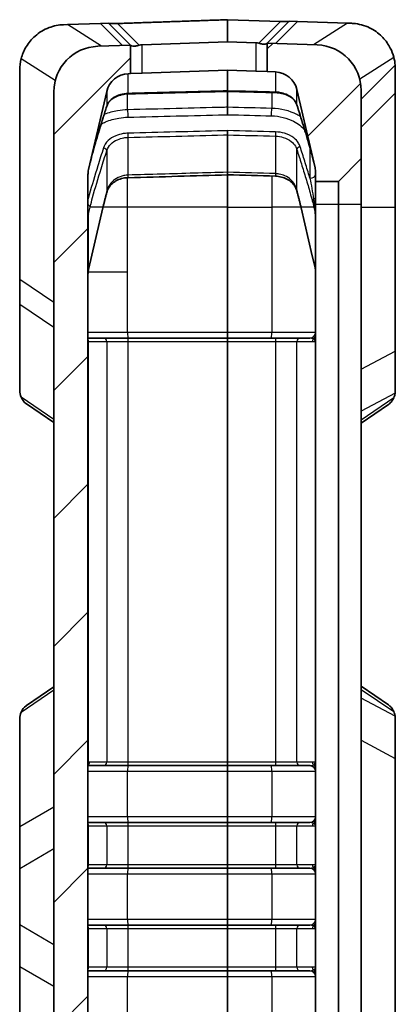
# Model space of a CAD drawing. Units: millimetres. Extents: x 0 to 978, y 0 to 702.
# Drawn here: x 82 to 115, y 411 to 498 of the extents above; entities that cross this region are included whole.
import ezdxf

# ---------------------------------------------------------------- set-up
doc = ezdxf.new("R2010")
doc.units = ezdxf.units.MM
doc.header["$LTSCALE"] = 2.5
for name, color, linetype, lineweight in [('Hatch (ISO)', 1, 'Continuous', 18), ('Visible (ISO)', 7, 'Continuous', 35), ('Visible Narrow (ISO)', 7, 'Continuous', 25)]:
    doc.layers.add(name, color=color, linetype=linetype, lineweight=lineweight)

msp = doc.modelspace()

# ---------------------------------------------------------------- hatches: boundary and pattern name
at = {"layer": 'Hatch (ISO)'}
h = msp.add_hatch(dxfattribs=at)
h.set_pattern_fill('ANSI31', color=256, scale=63.5, style=0)
h.set_pattern_definition([(45, (-52.5, -20), (-5.61266, 5.61266), [])])
edge = h.paths.add_edge_path()
edge.add_ellipse((105.834, 484.418), major_axis=(1.948, 0.454), ratio=1, start_angle=346.87129, end_angle=360)
edge.add_line((107.782, 484.873), (106.183, 491.727))
edge.add_ellipse((104.235, 491.273), major_axis=(0.07, 1.999), ratio=1, start_angle=285.12871, end_angle=360)
edge.add_line((104.305, 493.272), (103.584, 493.297))
edge.add_line((103.584, 493.297), (103.584, 495.797))
edge.add_line((103.584, 495.797), (107.974, 495.644))
edge.add_ellipse((107.834, 491.646), major_axis=(4, 0), ratio=1, start_angle=0, end_angle=88, ccw=False)
edge.add_line((111.834, 491.646), (111.834, 485.669))
edge.add_line((111.834, 485.669), (109.834, 483.669))
edge.add_line((109.834, 483.669), (107.834, 483.669))
edge.add_line((107.834, 483.669), (107.834, 484.418))
edge = h.paths.add_edge_path()
edge.add_line((87.886, 484.715), (89.485, 491.57))
edge.add_ellipse((91.433, 491.116), major_axis=(-1.948, 0.454), ratio=1, start_angle=285.12871, end_angle=360, ccw=False)
edge.add_line((91.363, 493.115), (91.584, 493.122))
edge.add_line((91.584, 493.122), (91.584, 495.622))
edge.add_line((91.584, 495.622), (88.694, 495.521))
edge.add_ellipse((88.834, 491.524), major_axis=(-0.14, 3.998), ratio=1, start_angle=0, end_angle=88)
edge.add_line((84.834, 491.524), (84.834, 350.314))
edge.add_ellipse((88.834, 350.314), major_axis=(-4, 0), ratio=1, start_angle=0, end_angle=88)
edge.add_line((88.694, 346.317), (100.084, 345.919))
edge.add_line((100.084, 345.919), (107.974, 346.195))
edge.add_ellipse((107.834, 350.192), major_axis=(0.14, -3.998), ratio=1, start_angle=0, end_angle=88)
edge.add_line((111.834, 350.192), (111.834, 356.169))
edge.add_line((111.834, 356.169), (109.834, 358.169))
edge.add_line((109.834, 358.169), (107.834, 358.169))
edge.add_line((107.834, 358.169), (107.834, 357.42))
edge.add_ellipse((105.834, 357.42), major_axis=(2, 0), ratio=1, start_angle=346.87129, end_angle=360, ccw=False)
edge.add_line((107.782, 356.966), (106.183, 350.111))
edge.add_ellipse((104.235, 350.565), major_axis=(1.948, -0.454), ratio=1, start_angle=285.12871, end_angle=360, ccw=False)
edge.add_line((104.305, 348.567), (100.084, 348.419))
edge.add_line((100.084, 348.419), (91.363, 348.724))
edge.add_ellipse((91.433, 350.722), major_axis=(-0.07, -1.999), ratio=1, start_angle=285.12871, end_angle=360, ccw=False)
edge.add_line((89.485, 350.268), (87.886, 357.123))
edge.add_ellipse((89.834, 357.577), major_axis=(-1.948, -0.454), ratio=1, start_angle=346.87129, end_angle=360, ccw=False)
edge.add_line((87.834, 357.577), (87.834, 484.261))
edge.add_ellipse((89.834, 484.261), major_axis=(-2, 0), ratio=1, start_angle=346.87129, end_angle=360, ccw=False)

# ---------------------------------------------------------------- linework, layer by layer
at = {"layer": 'Visible (ISO)'}
for p, q in [((100.084, 495.919), (100.084, 497.856)), ((104.748, 497.693), (100.084, 497.856)), ((105.516, 497.729), (103.584, 495.797)), ((105.516, 497.729), (106.234, 497.704)), ((106.234, 497.704), (110.64, 497.55)), ((85.694, 497.417), (86.028, 497.428)), ((88.934, 497.53), (86.028, 497.428)), ((88.934, 497.53), (89.651, 497.555)), ((91.584, 495.622), (89.651, 497.555)), ((110.64, 497.55), (110.974, 497.539)), ((100.084, 495.919), (92.584, 495.657)), ((102.584, 495.832), (100.084, 495.919)), ((91.584, 495.622), (88.694, 495.521)), ((91.584, 493.122), (91.584, 495.622)), ((91.613, 495.594), (91.584, 495.622)), ((103.584, 495.797), (103.555, 495.768)), ((107.974, 495.644), (103.584, 495.797)), ((103.584, 495.797), (103.584, 493.297)), ((81.834, 475.055), (81.834, 493.419)), ((100.084, 493.419), (92.584, 493.157)), ((100.084, 491.613), (100.084, 493.419)), ((102.584, 493.332), (100.084, 493.419)), ((102.584, 493.332), (103.584, 493.297)), ((103.584, 493.297), (104.305, 493.272)), ((114.834, 491.419), (114.834, 493.541)), ((91.363, 493.115), (91.584, 493.122)), ((91.584, 493.122), (92.584, 493.157)), ((84.834, 491.524), (84.834, 350.314)), ((87.886, 484.715), (89.485, 491.57)), ((100.084, 491.568), (100.084, 491.613)), ((100.084, 490.174), (100.084, 491.568)), ((106.183, 491.727), (107.782, 484.873)), ((111.834, 485.669), (111.834, 491.646)), ((114.834, 491.419), (111.834, 488.419)), ((114.834, 481.419), (114.834, 491.419)), ((100.084, 489.521), (100.084, 490.174)), ((100.084, 488.121), (100.084, 487.75)), ((100.084, 484.47), (100.084, 487.75)), ((109.834, 483.669), (111.834, 485.669)), ((111.834, 481.669), (111.834, 485.669)), ((87.834, 357.577), (87.834, 484.261)), ((100.084, 484.247), (100.084, 484.47)), ((100.084, 481.419), (100.084, 484.247)), ((107.834, 484.418), (107.834, 483.669)), ((107.834, 483.669), (109.834, 483.669)), ((107.834, 481.669), (107.834, 483.669)), ((109.834, 483.669), (109.834, 481.669)), ((87.886, 475.947), (89.147, 481.351)), ((100.084, 470.419), (100.084, 481.419)), ((106.558, 481.351), (107.542, 477.133)), ((107.834, 360.169), (107.834, 481.669)), ((109.834, 481.669), (109.834, 360.169)), ((111.834, 360.169), (111.834, 481.669)), ((114.834, 468.784), (114.834, 481.419)), ((107.542, 477.133), (107.782, 476.104)), ((81.834, 472.89), (81.834, 475.055)), ((81.834, 465.283), (81.834, 472.89)), ((89.193, 469.919), (87.834, 469.919)), ((91.352, 469.919), (89.193, 469.919)), ((100.084, 469.919), (91.352, 469.919)), ((100.084, 469.919), (100.084, 470.419)), ((104.315, 469.919), (100.084, 469.919)), ((100.084, 469.619), (100.084, 469.919)), ((106.475, 469.919), (104.315, 469.919)), ((107.334, 469.919), (106.475, 469.919)), ((100.084, 432.719), (100.084, 469.619)), ((114.834, 465.252), (114.834, 468.784)), ((82.439, 464.149), (84.834, 462.518)), ((111.834, 462.467), (114.229, 464.098)), ((84.834, 439.32), (82.439, 437.689)), ((114.229, 437.74), (111.834, 439.371)), ((81.834, 436.555), (81.834, 427.062)), ((114.834, 436.586), (114.834, 433.054)), ((114.834, 433.054), (114.834, 408.784)), ((87.834, 432.419), (89.193, 432.419)), ((89.193, 432.419), (91.352, 432.419)), ((91.352, 432.419), (100.084, 432.419)), ((100.084, 432.719), (100.084, 432.419)), ((100.084, 432.419), (100.084, 431.919)), ((100.084, 432.419), (104.315, 432.419)), ((100.084, 427.919), (100.084, 431.919)), ((104.315, 432.419), (106.475, 432.419)), ((106.475, 432.419), (107.334, 432.419)), ((100.084, 427.419), (100.084, 427.919)), ((81.834, 427.062), (81.834, 423.367)), ((89.193, 427.419), (87.834, 427.419)), ((91.352, 427.419), (89.193, 427.419)), ((100.084, 427.419), (91.352, 427.419)), ((104.315, 427.419), (100.084, 427.419)), ((100.084, 427.119), (100.084, 427.419)), ((100.084, 423.719), (100.084, 427.119)), ((106.475, 427.419), (104.315, 427.419)), ((107.334, 427.419), (106.475, 427.419)), ((81.834, 423.367), (81.834, 418.471)), ((87.834, 423.419), (89.193, 423.419)), ((89.193, 423.419), (91.352, 423.419)), ((91.352, 423.419), (100.084, 423.419)), ((100.084, 423.719), (100.084, 423.419)), ((100.084, 423.419), (100.084, 422.919)), ((100.084, 423.419), (104.315, 423.419)), ((104.315, 423.419), (106.475, 423.419)), ((106.475, 423.419), (107.334, 423.419)), ((100.084, 418.919), (100.084, 422.919)), ((81.834, 418.471), (81.834, 414.776)), ((89.193, 418.419), (87.834, 418.419)), ((91.352, 418.419), (89.193, 418.419)), ((100.084, 418.419), (91.352, 418.419)), ((100.084, 418.419), (100.084, 418.919)), ((104.315, 418.419), (100.084, 418.419)), ((100.084, 418.119), (100.084, 418.419)), ((100.084, 414.719), (100.084, 418.119)), ((106.475, 418.419), (104.315, 418.419)), ((107.334, 418.419), (106.475, 418.419)), ((81.834, 414.776), (81.834, 405.283)), ((100.084, 414.719), (100.084, 414.419)), ((87.834, 414.419), (89.193, 414.419)), ((89.193, 414.419), (91.352, 414.419)), ((91.352, 414.419), (100.084, 414.419)), ((100.084, 414.419), (100.084, 413.919)), ((100.084, 414.419), (104.315, 414.419)), ((100.084, 409.919), (100.084, 413.919)), ((104.315, 414.419), (106.475, 414.419)), ((106.475, 414.419), (107.334, 414.419))]:
    msp.add_line(p, q, dxfattribs=at)
for centre, radius, start, end in [((88.834, 491.524), 4, 92, 180), ((107.834, 491.646), 4, 0, 88), ((85.834, 493.419), 4, 165.19113, 180), ((110.834, 493.541), 4, 4.77829, 14.80887), ((104.235, 491.273), 2, 13.12871, 88), ((91.433, 491.116), 2, 92, 166.87129), ((89.834, 484.261), 2, 166.87129, 180), ((105.834, 484.418), 2, 0, 13.12871), ((107.334, 470.419), 0.5, 270, 0), ((107.334, 431.919), 0.5, 0, 90), ((107.334, 427.919), 0.5, 270, 0), ((107.334, 422.919), 0.5, 0, 90), ((107.334, 418.919), 0.5, 270, 0), ((107.334, 413.919), 0.5, 0, 90)]:
    msp.add_arc(centre, radius, start, end, dxfattribs=at)
for centre, major_axis, ratio, start_param, end_param in [((92.584, 494.657), (-0.713, -0.726), 0.965684, 3.93572, 4.1983), ((102.584, 494.832), (-0.713, 0.726), 0.965684, 5.226478, 5.489058), ((1087.888, -16790.678), (24451.726, 0.07), 0.707068, 1.611203, 1.61156), ((-909.039, -17162.842), (24978.49, -0.071), 0.707069, 1.530218, 1.530388), ((85.834, 461.512), (-3.909, 4.037), 0.209885, 0.213422, 0.471886), ((110.834, 461.461), (3.909, 4.037), 0.209885, 5.811299, 5.986366), ((85.834, 440.326), (-3.909, -4.037), 0.209885, 5.811299, 6.069763), ((110.834, 440.377), (3.909, -4.037), 0.209885, 0.296819, 0.471886)]:
    msp.add_ellipse(centre, major_axis=major_axis, ratio=ratio, start_param=start_param, end_param=end_param, dxfattribs=at)
msp.add_rational_spline([(100.084, 497.856), (95.206, 497.685), (90.421, 497.518)], [1, 1.00004906828, 1.00000730435], degree=2, dxfattribs=at)
for points, knots in [([(105.5, 497.713), (105.498, 497.711), (105.495, 497.71), (105.478, 497.704), (105.453, 497.7), (105.385, 497.694), (105.349, 497.692), (105.263, 497.689), (105.213, 497.687), (105.045, 497.686), (104.886, 497.688), (104.751, 497.693), (104.75, 497.693), (104.749, 497.693), (104.748, 497.693)], [-0.1096376, -0.1096376, -0.1096376, -0.1096376, -0.1000031, -0.1000031, -0.0746287, -0.0746287, -0.0575752, -0.0575752, -0.0405216, -0.0405216, 0, 0, 0, 0.0003242, 0.0003242, 0.0003242, 0.0003242]), ([(85.694, 497.417), (85.258, 497.401), (84.826, 497.315), (83.964, 496.988), (83.551, 496.738), (82.874, 496.142), (82.609, 495.82), (82.199, 495.134), (82.057, 494.783), (81.967, 494.441)], [0, 0, 0, 0, 0.1313322, 0.1313322, 0.2753488, 0.2753488, 0.4038763, 0.4038763, 0.5291459, 0.5291459, 0.5291459, 0.5291459]), ([(90.421, 497.518), (90.419, 497.518), (90.418, 497.518), (90.282, 497.513), (90.123, 497.51), (89.956, 497.512), (89.906, 497.513), (89.819, 497.517), (89.783, 497.519), (89.716, 497.525), (89.691, 497.53), (89.673, 497.535), (89.67, 497.536), (89.668, 497.538)], [0.4052072, 0.4052072, 0.4052072, 0.4052072, 0.4055348, 0.4055348, 0.446069, 0.446069, 0.4631233, 0.4631233, 0.4801777, 0.4801777, 0.5055415, 0.5055415, 0.5151603, 0.5151603, 0.5151603, 0.5151603]), ([(114.701, 494.564), (114.629, 494.835), (114.524, 495.113), (114.237, 495.671), (113.994, 496.02), (113.473, 496.573), (113.089, 496.87), (112.324, 497.282), (111.792, 497.452), (111.215, 497.525), (111.095, 497.535), (110.974, 497.539)], [1.6781676, 1.6781676, 1.6781676, 1.6781676, 1.771533, 1.771533, 1.8829738, 1.8829738, 2.0052781, 2.0052781, 2.1447514, 2.1447514, 2.1801439, 2.1801439, 2.1801439, 2.1801439]), ([(91.613, 495.594), (91.641, 495.565), (91.692, 495.545), (91.828, 495.528), (91.911, 495.53), (92.104, 495.555), (92.212, 495.58), (92.324, 495.614)], [0, 0, 0, 0, 0.0372533, 0.0372533, 0.0722864, 0.0722864, 0.1087038, 0.1087038, 0.1087038, 0.1087038]), ([(103.555, 495.768), (103.526, 495.739), (103.476, 495.719), (103.339, 495.702), (103.257, 495.704), (103.064, 495.73), (102.956, 495.754), (102.844, 495.788)], [0, 0, 0, 0, 0.0372419, 0.0372419, 0.0724317, 0.0724317, 0.108704, 0.108704, 0.108704, 0.108704]), ([(91.36, 491.347), (91.942, 491.361), (92.523, 491.376), (93.686, 491.406), (94.268, 491.421), (95.431, 491.45), (96.013, 491.465), (97.176, 491.494), (97.758, 491.509), (98.921, 491.539), (99.502, 491.553), (100.084, 491.568)], [0, 0, 0, 0, 0.1745909, 0.1745909, 0.3491817, 0.3491817, 0.5237726, 0.5237726, 0.6983635, 0.6983635, 0.8729544, 0.8729544, 0.8729544, 0.8729544]), ([(100.084, 491.568), (100.366, 491.561), (100.647, 491.554), (101.21, 491.54), (101.492, 491.532), (102.055, 491.518), (102.337, 491.511), (102.9, 491.497), (103.182, 491.49), (103.745, 491.475), (104.026, 491.468), (104.308, 491.461)], [1.5158651, 1.5158651, 1.5158651, 1.5158651, 1.600398, 1.600398, 1.6849309, 1.6849309, 1.7694638, 1.7694638, 1.8539967, 1.8539967, 1.9385296, 1.9385296, 1.9385296, 1.9385296]), ([(89.479, 490.258), (89.513, 490.366), (89.567, 490.474), (89.717, 490.682), (89.813, 490.782), (90.044, 490.964), (90.179, 491.047), (90.48, 491.185), (90.645, 491.241), (90.993, 491.319), (91.176, 491.342), (91.36, 491.347)], [0, 0, 0, 0, 0.0610027, 0.0610027, 0.1220055, 0.1220055, 0.1830082, 0.1830082, 0.244011, 0.244011, 0.3050137, 0.3050137, 0.3050137, 0.3050137]), ([(104.308, 491.461), (104.492, 491.456), (104.675, 491.434), (105.023, 491.355), (105.188, 491.3), (105.489, 491.162), (105.624, 491.079), (105.855, 490.897), (105.951, 490.797), (106.101, 490.589), (106.155, 490.481), (106.189, 490.373)], [0, 0, 0, 0, 0.0609763, 0.0609763, 0.1219525, 0.1219525, 0.1829288, 0.1829288, 0.2439051, 0.2439051, 0.3048814, 0.3048814, 0.3048814, 0.3048814]), ([(88.025, 485.311), (88.102, 485.639), (88.188, 485.969), (88.369, 486.628), (88.464, 486.958), (88.659, 487.618), (88.759, 487.948), (88.961, 488.608), (89.063, 488.938), (89.27, 489.598), (89.374, 489.928), (89.479, 490.258)], [0, 0, 0, 0, 0.1435772, 0.1435772, 0.2871543, 0.2871543, 0.4307315, 0.4307315, 0.5743086, 0.5743086, 0.7178858, 0.7178858, 0.7178858, 0.7178858]), ([(106.189, 490.373), (106.285, 490.072), (106.38, 489.771), (106.569, 489.169), (106.663, 488.868), (106.849, 488.266), (106.941, 487.965), (107.121, 487.364), (107.21, 487.063), (107.382, 486.461), (107.466, 486.16), (107.544, 485.86)], [0, 0, 0, 0, 0.1309526, 0.1309526, 0.2619053, 0.2619053, 0.3928579, 0.3928579, 0.5238105, 0.5238105, 0.6547632, 0.6547632, 0.6547632, 0.6547632]), ([(107.544, 485.86), (107.553, 485.823), (107.563, 485.786), (107.581, 485.713), (107.591, 485.677), (107.609, 485.603), (107.618, 485.567), (107.636, 485.494), (107.645, 485.457), (107.662, 485.384), (107.671, 485.347), (107.679, 485.311)], [0, 0, 0, 0, 0.01597174, 0.01597174, 0.03194348, 0.03194348, 0.04791522, 0.04791522, 0.06388696, 0.06388696, 0.0798587, 0.0798587, 0.0798587, 0.0798587]), ([(89.483, 482.703), (89.516, 482.83), (89.567, 482.955), (89.706, 483.195), (89.794, 483.311), (90.013, 483.525), (90.143, 483.623), (90.441, 483.792), (90.609, 483.862), (90.962, 483.959), (91.145, 483.988), (91.341, 483.996), (91.351, 483.996), (91.361, 483.996)], [0, 0, 0, 0, 0.0658064, 0.0658064, 0.1316128, 0.1316128, 0.1974192, 0.1974192, 0.2632256, 0.2632256, 0.3256077, 0.3256077, 0.329032, 0.329032, 0.329032, 0.329032]), ([(104.307, 484.126), (104.484, 484.121), (104.66, 484.096), (105, 484.012), (105.163, 483.95), (105.464, 483.796), (105.6, 483.701), (105.83, 483.493), (105.925, 483.38), (106.075, 483.144), (106.131, 483.021), (106.175, 482.878), (106.18, 482.86), (106.185, 482.842)], [0, 0, 0, 0, 0.0596615, 0.0596615, 0.1217787, 0.1217787, 0.1873647, 0.1873647, 0.2529508, 0.2529508, 0.3185368, 0.3185368, 0.32793, 0.32793, 0.32793, 0.32793]), ([(89.147, 481.351), (89.168, 481.441), (89.189, 481.531), (89.232, 481.712), (89.254, 481.802), (89.299, 481.982), (89.321, 482.072), (89.367, 482.252), (89.39, 482.343), (89.436, 482.523), (89.459, 482.613), (89.483, 482.703)], [0, 0, 0, 0, 0.0390598, 0.0390598, 0.0781196, 0.0781196, 0.1171795, 0.1171795, 0.1562393, 0.1562393, 0.1952991, 0.1952991, 0.1952991, 0.1952991]), ([(106.185, 482.842), (106.211, 482.742), (106.237, 482.643), (106.289, 482.444), (106.314, 482.345), (106.365, 482.146), (106.39, 482.047), (106.439, 481.848), (106.463, 481.749), (106.511, 481.55), (106.535, 481.45), (106.558, 481.351)], [0, 0, 0, 0, 0.0430639, 0.0430639, 0.0861277, 0.0861277, 0.1291916, 0.1291916, 0.1722555, 0.1722555, 0.2153194, 0.2153194, 0.2153194, 0.2153194]), ([(107.782, 476.104), (107.789, 476.075), (107.795, 476.045), (107.806, 475.985), (107.811, 475.955), (107.819, 475.894), (107.823, 475.864), (107.828, 475.803), (107.83, 475.772), (107.833, 475.711), (107.834, 475.681), (107.834, 475.65)], [1.3416571, 1.3416571, 1.3416571, 1.3416571, 1.387485, 1.387485, 1.4333128, 1.4333128, 1.4791407, 1.4791407, 1.5249685, 1.5249685, 1.5707963, 1.5707963, 1.5707963, 1.5707963]), ([(87.834, 475.493), (87.834, 475.524), (87.835, 475.554), (87.837, 475.615), (87.84, 475.646), (87.845, 475.707), (87.849, 475.737), (87.857, 475.797), (87.862, 475.828), (87.873, 475.888), (87.879, 475.918), (87.886, 475.947)], [-1.5707963, -1.5707963, -1.5707963, -1.5707963, -1.5249685, -1.5249685, -1.4791407, -1.4791407, -1.4333128, -1.4333128, -1.387485, -1.387485, -1.3416571, -1.3416571, -1.3416571, -1.3416571]), ([(82.439, 464.149), (82.417, 464.164), (82.395, 464.18), (82.186, 464.34), (82.053, 464.518), (81.967, 464.734)], [0.379334, 0.379334, 0.379334, 0.379334, 0.392153, 0.392153, 0.5052913, 0.5052913, 0.5052913, 0.5052913]), ([(114.228, 464.099), (114.289, 464.14), (114.344, 464.183), (114.523, 464.351), (114.629, 464.503), (114.701, 464.684)], [3.0371333, 3.0371333, 3.0371333, 3.0371333, 3.0720306, 3.0720306, 3.1650223, 3.1650223, 3.1650223, 3.1650223]), ([(82.439, 437.689), (82.426, 437.68), (82.414, 437.672), (82.199, 437.515), (82.057, 437.331), (81.967, 437.104)], [0.3962058, 0.3962058, 0.3962058, 0.3962058, 0.4038634, 0.4038634, 0.5291468, 0.5291468, 0.5291468, 0.5291468]), ([(114.228, 437.739), (114.319, 437.678), (114.398, 437.61), (114.559, 437.433), (114.642, 437.303), (114.701, 437.154)], [4.3414951, 4.3414951, 4.3414951, 4.3414951, 4.3930428, 4.3930428, 4.4685858, 4.4685858, 4.4685858, 4.4685858])]:
    msp.add_open_spline(points, degree=3, knots=knots, dxfattribs=at)
for points in [[(114.82, 493.874), (114.829, 493.764), (114.834, 493.653), (114.834, 493.541)], [(114.834, 465.252), (114.834, 465.193), (114.829, 465.136), (114.82, 465.081)], [(114.82, 436.757), (114.829, 436.703), (114.834, 436.645), (114.834, 436.586)], [(87.834, 432.545), (87.834, 432.547), (87.834, 432.549), (87.834, 432.549)]]:
    msp.add_open_spline(points, degree=3, dxfattribs=at)
at = {"layer": 'Visible Narrow (ISO)'}
for p, q in [((104.748, 497.693), (102.844, 495.788)), ((104.301, 495.772), (106.234, 497.704)), ((89.028, 495.533), (86.028, 497.428)), ((88.934, 497.53), (90.867, 495.597)), ((92.324, 495.614), (90.421, 497.518)), ((110.64, 497.55), (107.64, 495.655)), ((92.584, 493.157), (92.584, 495.657)), ((102.584, 495.832), (102.584, 493.332)), ((81.967, 494.441), (84.967, 492.546)), ((111.701, 492.668), (114.701, 494.564)), ((104.305, 493.272), (104.305, 491.506)), ((111.834, 490.888), (114.82, 493.874)), ((91.363, 491.391), (91.363, 493.115)), ((89.485, 491.57), (89.485, 490.289)), ((106.183, 490.405), (106.183, 491.727)), ((91.318, 489.954), (91.318, 491.345)), ((103.974, 491.469), (103.974, 490.077)), ((91.363, 484.224), (91.363, 487.53)), ((104.305, 487.644), (104.305, 484.351)), ((89.485, 486.356), (89.485, 482.77)), ((106.183, 482.908), (106.183, 486.471)), ((107.334, 486.629), (107.334, 483.951)), ((91.318, 481.419), (91.318, 483.995)), ((103.974, 484.135), (103.974, 481.419)), ((87.886, 480.824), (88.025, 481.419)), ((89.147, 481.419), (87.886, 476.015)), ((89.147, 481.419), (88.025, 481.419)), ((91.318, 481.419), (89.163, 481.419)), ((91.318, 475.708), (91.318, 481.419)), ((100.084, 481.419), (91.318, 481.419)), ((100.084, 481.419), (103.974, 481.419)), ((106.542, 481.419), (103.974, 481.419)), ((103.974, 481.419), (103.974, 470.419)), ((107.542, 477.201), (106.558, 481.419)), ((107.679, 481.419), (106.558, 481.419)), ((107.679, 481.419), (107.782, 480.981)), ((107.834, 481.669), (109.834, 481.669)), ((109.834, 481.669), (111.834, 481.669)), ((111.834, 481.419), (114.834, 481.419)), ((87.886, 476.015), (87.886, 480.824)), ((107.782, 480.981), (107.782, 476.173)), ((107.782, 476.173), (107.542, 477.201)), ((91.318, 475.708), (87.846, 475.708)), ((91.318, 470.419), (91.318, 475.708)), ((84.834, 473.055), (81.834, 475.055)), ((81.834, 472.89), (84.834, 470.89)), ((91.318, 470.419), (87.834, 470.419)), ((100.084, 470.419), (91.318, 470.419)), ((103.974, 470.419), (100.084, 470.419)), ((107.834, 470.419), (103.974, 470.419)), ((87.834, 469.619), (87.886, 469.619)), ((87.886, 469.619), (89.485, 469.619)), ((87.886, 432.692), (87.886, 469.619)), ((89.485, 469.619), (91.363, 469.619)), ((89.485, 469.619), (89.485, 432.719)), ((91.363, 469.619), (100.084, 469.619)), ((91.363, 432.719), (91.363, 469.619)), ((100.084, 469.619), (104.305, 469.619)), ((104.305, 469.619), (106.183, 469.619)), ((104.305, 469.619), (104.305, 432.719)), ((106.183, 469.619), (107.542, 469.619)), ((106.183, 432.719), (106.183, 469.619)), ((107.542, 469.619), (107.782, 469.619)), ((107.782, 469.619), (107.834, 469.619)), ((107.782, 469.619), (107.782, 432.719)), ((111.834, 467.198), (114.834, 468.784)), ((114.82, 465.081), (111.834, 463.503)), ((84.834, 462.781), (81.967, 464.734)), ((114.701, 464.684), (111.834, 462.731)), ((81.967, 437.104), (84.834, 439.057)), ((111.834, 439.107), (114.701, 437.154)), ((114.82, 436.757), (111.834, 438.335)), ((111.834, 434.64), (114.834, 433.054)), ((87.834, 431.919), (91.318, 431.919)), ((89.485, 432.719), (87.969, 432.719)), ((91.363, 432.719), (89.485, 432.719)), ((91.318, 431.919), (100.084, 431.919)), ((91.318, 427.919), (91.318, 431.919)), ((100.084, 432.719), (91.363, 432.719)), ((104.305, 432.719), (100.084, 432.719)), ((100.084, 431.919), (103.974, 431.919)), ((103.974, 431.919), (107.834, 431.919)), ((103.974, 431.919), (103.974, 427.919)), ((106.183, 432.719), (104.305, 432.719)), ((107.542, 432.719), (106.183, 432.719)), ((107.782, 432.719), (107.542, 432.719)), ((107.834, 432.719), (107.782, 432.719)), ((81.834, 427.062), (84.834, 428.808)), ((91.318, 427.919), (87.834, 427.919)), ((100.084, 427.919), (91.318, 427.919)), ((103.974, 427.919), (100.084, 427.919)), ((107.834, 427.919), (103.974, 427.919)), ((87.834, 427.119), (87.886, 427.119)), ((87.886, 427.119), (89.485, 427.119)), ((87.886, 423.719), (87.886, 427.119)), ((89.485, 427.119), (91.363, 427.119)), ((89.485, 427.119), (89.485, 423.719)), ((91.363, 427.119), (100.084, 427.119)), ((91.363, 423.719), (91.363, 427.119)), ((100.084, 427.119), (104.305, 427.119)), ((104.305, 427.119), (106.183, 427.119)), ((104.305, 427.119), (104.305, 423.719)), ((106.183, 427.119), (107.542, 427.119)), ((106.183, 423.719), (106.183, 427.119)), ((107.542, 427.119), (107.782, 427.119)), ((107.782, 427.119), (107.834, 427.119)), ((107.782, 427.119), (107.782, 423.719)), ((84.834, 425.113), (81.834, 423.367)), ((87.886, 423.719), (87.834, 423.719)), ((89.485, 423.719), (87.886, 423.719)), ((91.363, 423.719), (89.485, 423.719)), ((100.084, 423.719), (91.363, 423.719)), ((104.305, 423.719), (100.084, 423.719)), ((106.183, 423.719), (104.305, 423.719)), ((107.542, 423.719), (106.183, 423.719)), ((107.782, 423.719), (107.542, 423.719)), ((107.834, 423.719), (107.782, 423.719)), ((87.834, 422.919), (91.318, 422.919)), ((91.318, 422.919), (100.084, 422.919)), ((91.318, 418.919), (91.318, 422.919)), ((100.084, 422.919), (103.974, 422.919)), ((103.974, 422.919), (107.834, 422.919)), ((103.974, 422.919), (103.974, 418.919)), ((81.834, 418.471), (84.834, 416.725)), ((91.318, 418.919), (87.834, 418.919)), ((87.834, 418.119), (87.886, 418.119)), ((87.886, 418.119), (89.485, 418.119)), ((87.886, 414.719), (87.886, 418.119)), ((89.485, 418.119), (91.363, 418.119)), ((89.485, 418.119), (89.485, 414.719)), ((100.084, 418.919), (91.318, 418.919)), ((91.363, 418.119), (100.084, 418.119)), ((91.363, 414.719), (91.363, 418.119)), ((103.974, 418.919), (100.084, 418.919)), ((100.084, 418.119), (104.305, 418.119)), ((107.834, 418.919), (103.974, 418.919)), ((104.305, 418.119), (106.183, 418.119)), ((104.305, 418.119), (104.305, 414.719)), ((106.183, 418.119), (107.542, 418.119)), ((106.183, 414.719), (106.183, 418.119)), ((107.542, 418.119), (107.782, 418.119)), ((107.782, 418.119), (107.834, 418.119)), ((107.782, 418.119), (107.782, 414.719)), ((84.834, 413.03), (81.834, 414.776)), ((87.886, 414.719), (87.834, 414.719)), ((89.485, 414.719), (87.886, 414.719)), ((91.363, 414.719), (89.485, 414.719)), ((100.084, 414.719), (91.363, 414.719)), ((104.305, 414.719), (100.084, 414.719)), ((106.183, 414.719), (104.305, 414.719)), ((107.542, 414.719), (106.183, 414.719)), ((107.782, 414.719), (107.542, 414.719)), ((107.834, 414.719), (107.782, 414.719)), ((87.834, 413.919), (91.318, 413.919)), ((91.318, 413.919), (100.084, 413.919)), ((91.318, 409.919), (91.318, 413.919)), ((100.084, 413.919), (103.974, 413.919)), ((103.974, 413.919), (107.834, 413.919)), ((103.974, 413.919), (103.974, 409.919))]:
    msp.add_line(p, q, dxfattribs=at)
for centre, major_axis, ratio, start_param, end_param in [((91.352, 491.647), (0.008, -0.3), 0.025378, 0, 0.549623), ((104.315, 491.761), (-0.008, -0.3), 0.025359, 5.73046, 6.283185), ((89.193, 490.348), (0.286, -0.091), 0.689962, 0, 0.153198), ((91.335, 489.656), (0.012, -0.5), 0.024941, 4.072092, 5.497476), ((103.956, 489.777), (-0.012, -0.5), 0.024934, 0.785709, 2.212879), ((106.475, 490.464), (-0.286, -0.091), 0.689922, 6.128801, 6.283185), ((91.352, 487.687), (0.008, -0.3), 0.025378, 1.020529, 2.355872), ((104.315, 487.801), (-0.008, -0.3), 0.025359, 3.927313, 5.265757), ((89.193, 486.389), (0.286, -0.091), 0.689962, 0.277749, 1.78627), ((106.475, 486.504), (-0.286, -0.091), 0.689922, 4.496673, 6.006138), ((107.834, 485.935), (-0.29, -0.075), 0.695452, 6.244535, 6.283185), ((91.352, 484.296), (0.009, -0.3), 0.028821, 0, 1.327806), ((104.315, 484.426), (-0.009, -0.3), 0.028687, 4.963158, 6.283185), ((107.334, 484.304), (0.5, 0), 0.707107, 4.712389, 6.283185), ((106.475, 482.918), (-0.29, -0.077), 0.695056, 5.965241, 6.283185), ((89.193, 482.779), (0.29, -0.076), 0.695258, 0, 0.318565), ((107.834, 481.975), (-0.29, -0.075), 0.695452, 5.222129, 5.96407), ((107.334, 482.347), (0.5, 0), 0.595322, 5.387521, 6.283185), ((87.733, 481.419), (0.292, -0.068), 0.697682, 0.322621, 1.383764), ((88.854, 481.419), (0.292, -0.068), 0.697682, 0, 0.322621), ((106.85, 481.419), (-0.292, -0.068), 0.697682, 5.960565, 6.283185), ((107.972, 481.419), (-0.292, -0.068), 0.697682, 5.491622, 5.960565), ((107.334, 481.678), (0.5, 0), 0.5362, 5.634884, 6.283185), ((107.334, 484.153), (0.492, -3.425), 0.008739, 0.416572, 0.690966), ((87.594, 480.824), (0.292, -0.068), 0.697682, 0.322621, 0.787251), ((89.834, 480.301), (0, 2.3), 0.869565, 1.341657, 1.570796), ((108.074, 480.981), (-0.292, -0.068), 0.697682, 5.766015, 5.960565), ((105.834, 480.459), (0, 2.3), 0.869565, 4.712389, 4.941528), ((107.334, 481.092), (0.5, 0), 0.364162, 5.893041, 6.283185), ((107.834, 477.201), (-0.292, -0.068), 0.697682, 5.960565, 6.283185), ((89.834, 475.493), (0, 2.3), 0.869565, 1.341657, 1.570796), ((87.594, 476.015), (0.292, -0.068), 0.697682, 0, 0.322621), ((108.074, 476.173), (-0.292, -0.068), 0.697682, 5.960565, 6.283185), ((105.834, 475.65), (0, 2.3), 0.869565, 4.712389, 4.941528), ((89.193, 469.619), (0, 0.3), 0.973862, 4.712389, 6.283185), ((91.335, 470.419), (0, -0.5), 0.034899, 4.712389, 6.283185), ((91.352, 469.619), (0, 0.3), 0.034899, 4.712389, 6.283185), ((103.956, 470.419), (0, -0.5), 0.034899, 0, 1.570796), ((104.315, 469.619), (0, 0.3), 0.034899, 0, 1.570796), ((106.475, 469.619), (0, 0.3), 0.973862, 0, 1.570796), ((107.334, 469.619), (0.487, 0), 0.616104, 0.873986, 1.570796), ((107.334, 470.233), (0.5, 0), 0.98241, 5.387521, 6.283185), ((87.594, 469.619), (0, -0.3), 0.973862, 1.570796, 2.178307), ((107.834, 469.619), (0, 0.3), 0.973862, 0.69681, 1.570796), ((107.334, 469.619), (0.487, 0), 0.616104, 0.318595, 0.873986), ((108.074, 469.619), (0, 0.3), 0.973862, 1.252201, 1.570796), ((107.334, 469.87), (0.5, 0), 0.823598, 5.893041, 6.283185), ((87.677, 432.719), (0, 0.3), 0.973862, 3.70963, 4.712389), ((87.594, 432.692), (0.167, -0.249), 0.962808, 0.355116, 0.998536), ((87.969, 430.419), (0, -2.3), 0.233236, 3.141593, 3.296389), ((89.193, 432.719), (0, -0.3), 0.973862, 0, 1.570796), ((91.335, 431.919), (0, 0.5), 0.034899, 0, 1.570796), ((91.352, 432.719), (0, -0.3), 0.034899, 0, 1.570796), ((103.956, 431.919), (0, 0.5), 0.034899, 4.712389, 6.283185), ((104.315, 432.719), (0, -0.3), 0.034899, 4.712389, 6.283185), ((106.475, 432.719), (0, -0.3), 0.973862, 4.712389, 6.283185), ((107.334, 432.719), (0.487, 0), 0.616104, 4.712389, 5.409199), ((107.834, 432.719), (0, 0.3), 0.973862, 1.570796, 2.444783), ((107.334, 432.719), (0.487, 0), 0.616104, 5.409199, 5.96459), ((107.334, 432.106), (0.5, 0), 0.98241, 0, 0.895665), ((108.074, 432.719), (0, 0.3), 0.973862, 1.570796, 1.889391), ((107.334, 432.469), (0.5, 0), 0.823598, 0, 0.390145), ((91.335, 427.919), (0, -0.5), 0.034899, 4.712389, 6.283185), ((103.956, 427.919), (0, -0.5), 0.034899, 0, 1.570796), ((107.334, 427.733), (0.5, 0), 0.98241, 5.387521, 6.283185), ((87.594, 427.119), (0, -0.3), 0.973862, 1.570796, 2.178307), ((89.193, 427.119), (0, 0.3), 0.973862, 4.712389, 6.283185), ((91.352, 427.119), (0, 0.3), 0.034899, 4.712389, 6.283185), ((104.315, 427.119), (0, 0.3), 0.034899, 0, 1.570796), ((106.475, 427.119), (0, 0.3), 0.973862, 0, 1.570796), ((107.334, 427.119), (0.487, 0), 0.616104, 0.873986, 1.570796), ((107.834, 427.119), (0, 0.3), 0.973862, 0.69681, 1.570796), ((107.334, 427.119), (0.487, 0), 0.616104, 0.318595, 0.873986), ((108.074, 427.119), (0, 0.3), 0.973862, 1.252201, 1.570796), ((107.334, 427.37), (0.5, 0), 0.823598, 5.893041, 6.283185), ((87.594, 423.719), (0, 0.3), 0.973862, 4.104879, 4.712389), ((89.193, 423.719), (0, -0.3), 0.973862, 0, 1.570796), ((91.335, 422.919), (0, 0.5), 0.034899, 0, 1.570796), ((91.352, 423.719), (0, -0.3), 0.034899, 0, 1.570796), ((103.956, 422.919), (0, 0.5), 0.034899, 4.712389, 6.283185), ((104.315, 423.719), (0, -0.3), 0.034899, 4.712389, 6.283185), ((106.475, 423.719), (0, -0.3), 0.973862, 4.712389, 6.283185), ((107.334, 423.719), (0.487, 0), 0.616104, 4.712389, 5.409199), ((107.834, 423.719), (0, 0.3), 0.973862, 1.570796, 2.444783), ((107.334, 423.719), (0.487, 0), 0.616104, 5.409199, 5.96459), ((107.334, 423.106), (0.5, 0), 0.98241, 0, 0.895665), ((108.074, 423.719), (0, 0.3), 0.973862, 1.570796, 1.889391), ((107.334, 423.469), (0.5, 0), 0.823598, 0, 0.390145), ((87.594, 418.119), (0, -0.3), 0.973862, 1.570796, 2.178307), ((89.193, 418.119), (0, 0.3), 0.973862, 4.712389, 6.283185), ((91.335, 418.919), (0, -0.5), 0.034899, 4.712389, 6.283185), ((91.352, 418.119), (0, 0.3), 0.034899, 4.712389, 6.283185), ((103.956, 418.919), (0, -0.5), 0.034899, 0, 1.570796), ((104.315, 418.119), (0, 0.3), 0.034899, 0, 1.570796), ((106.475, 418.119), (0, 0.3), 0.973862, 0, 1.570796), ((107.334, 418.119), (0.487, 0), 0.616104, 0.873986, 1.570796), ((107.834, 418.119), (0, 0.3), 0.973862, 0.69681, 1.570796), ((107.334, 418.733), (0.5, 0), 0.98241, 5.387521, 6.283185), ((107.334, 418.119), (0.487, 0), 0.616104, 0.318595, 0.873986), ((108.074, 418.119), (0, 0.3), 0.973862, 1.252201, 1.570796), ((107.334, 418.37), (0.5, 0), 0.823598, 5.893041, 6.283185), ((87.594, 414.719), (0, 0.3), 0.973862, 4.104879, 4.712389), ((89.193, 414.719), (0, -0.3), 0.973862, 0, 1.570796), ((91.352, 414.719), (0, -0.3), 0.034899, 0, 1.570796), ((104.315, 414.719), (0, -0.3), 0.034899, 4.712389, 6.283185), ((106.475, 414.719), (0, -0.3), 0.973862, 4.712389, 6.283185), ((107.834, 414.719), (0, 0.3), 0.973862, 1.570796, 2.444783), ((108.074, 414.719), (0, 0.3), 0.973862, 1.570796, 1.889391), ((91.335, 413.919), (0, 0.5), 0.034899, 0, 1.570796), ((103.956, 413.919), (0, 0.5), 0.034899, 4.712389, 6.283185), ((107.334, 414.719), (0.487, 0), 0.616104, 4.712389, 5.409199), ((107.334, 414.719), (0.487, 0), 0.616104, 5.409199, 5.96459), ((107.334, 414.106), (0.5, 0), 0.98241, 0, 0.895665), ((107.334, 414.469), (0.5, 0), 0.823598, 0, 0.390145)]:
    msp.add_ellipse(centre, major_axis=major_axis, ratio=ratio, start_param=start_param, end_param=end_param, dxfattribs=at)
for points, knots in [([(100.084, 491.613), (99.111, 491.588), (98.137, 491.564), (95.23, 491.49), (93.296, 491.44), (91.363, 491.391)], [-0.8726677, -0.8726677, -0.8726677, -0.8726677, -0.580449, -0.580449, 0, 0, 0, 0]), ([(91.363, 491.391), (91.131, 491.385), (90.901, 491.35), (90.419, 491.213), (90.177, 491.094), (89.83, 490.833), (89.706, 490.702), (89.559, 490.474), (89.515, 490.383), (89.485, 490.289)], [-0.3050137, -0.3050137, -0.3050137, -0.3050137, -0.2250493, -0.2250493, -0.1250274, -0.1250274, -0.0480875, -0.0480875, 0, 0, 0, 0]), ([(106.183, 490.405), (106.119, 490.601), (105.996, 490.788), (105.664, 491.096), (105.466, 491.22), (105.067, 491.386), (104.877, 491.439), (104.557, 491.491), (104.431, 491.503), (104.305, 491.506)], [-0.3048814, -0.3048814, -0.3048814, -0.3048814, -0.2040947, -0.2040947, -0.1133859, -0.1133859, -0.04361, -0.04361, 0, 0, 0, 0]), ([(89.485, 490.289), (89.223, 489.462), (88.964, 488.635), (88.465, 486.977), (88.22, 486.146), (88.025, 485.311)], [-0.7178858, -0.7178858, -0.7178858, -0.7178858, -0.3589429, -0.3589429, 0, 0, 0, 0]), ([(91.318, 489.954), (91.023, 489.947), (90.729, 489.919), (90.027, 489.805), (89.627, 489.697), (89.256, 489.552)], [0, 0, 0, 0, 0.0789806, 0.0789806, 0.1926261, 0.1926261, 0.1926261, 0.1926261]), ([(100.084, 490.174), (99.995, 490.172), (99.907, 490.17), (99.818, 490.167), (98.402, 490.132), (96.985, 490.096), (94.151, 490.025), (92.735, 489.99), (91.318, 489.954)], [0.8239839, 0.8239839, 0.8239839, 0.8239839, 0.8505636, 0.8505636, 0.8505636, 1.2758454, 1.2758454, 1.7011272, 1.7011272, 1.7011272, 1.7011272]), ([(106.51, 489.356), (106.409, 489.42), (106.303, 489.48), (105.553, 489.866), (104.769, 490.057), (103.974, 490.077)], [0.2967597, 0.2967597, 0.2967597, 0.2967597, 0.3327447, 0.3327447, 0.5415471, 0.5415471, 0.5415471, 0.5415471]), ([(107.542, 485.867), (107.515, 485.97), (107.488, 486.073), (107.225, 487.047), (106.96, 487.915), (106.525, 489.323), (106.354, 489.864), (106.183, 490.405)], [-0.6547632, -0.6547632, -0.6547632, -0.6547632, -0.6105272, -0.6105272, -0.2348181, -0.2348181, 0, 0, 0, 0]), ([(88.991, 488.702), (89.118, 488.772), (89.25, 488.836), (89.749, 489.047), (90.144, 489.161), (90.81, 489.271), (91.072, 489.296), (91.335, 489.302)], [-0.2534105, -0.2534105, -0.2534105, -0.2534105, -0.2053496, -0.2053496, -0.0789806, -0.0789806, 0, 0, 0, 0]), ([(91.335, 489.302), (92.752, 489.338), (94.169, 489.373), (97.002, 489.444), (98.419, 489.479), (99.836, 489.514), (99.919, 489.516), (100.001, 489.518), (100.084, 489.521)], [-1.7011272, -1.7011272, -1.7011272, -1.7011272, -1.2758454, -1.2758454, -0.8505636, -0.8505636, -0.8505636, -0.8257299, -0.8257299, -0.8257299, -0.8257299]), ([(103.956, 489.424), (104.652, 489.407), (105.338, 489.237), (106.294, 488.737), (106.628, 488.47), (106.875, 488.161), (106.88, 488.155), (106.884, 488.149)], [-0.5415471, -0.5415471, -0.5415471, -0.5415471, -0.3327447, -0.3327447, -0.1848581, -0.1848581, -0.1820633, -0.1820633, -0.1820633, -0.1820633]), ([(100.084, 488.121), (99.969, 488.118), (99.854, 488.115), (99.739, 488.112), (98.341, 488.076), (96.943, 488.041), (94.148, 487.97), (92.75, 487.934), (91.352, 487.899)], [0.8045972, 0.8045972, 0.8045972, 0.8045972, 0.8391563, 0.8391563, 0.8391563, 1.2587344, 1.2587344, 1.6783125, 1.6783125, 1.6783125, 1.6783125]), ([(91.352, 487.899), (91.207, 487.895), (91.063, 487.882), (90.695, 487.821), (90.477, 487.758), (90.019, 487.564), (89.791, 487.418), (89.409, 487.055), (89.267, 486.833), (89.193, 486.601)], [0, 0, 0, 0, 0.0435545, 0.0435545, 0.1132417, 0.1132417, 0.2038351, 0.2038351, 0.3050147, 0.3050147, 0.3050147, 0.3050147]), ([(89.485, 486.356), (89.549, 486.568), (89.673, 486.769), (90.005, 487.097), (90.203, 487.229), (90.602, 487.403), (90.791, 487.46), (91.111, 487.515), (91.237, 487.527), (91.363, 487.53)], [-0.3050147, -0.3050147, -0.3050147, -0.3050147, -0.2038351, -0.2038351, -0.1132417, -0.1132417, -0.0435545, -0.0435545, 0, 0, 0, 0]), ([(91.363, 487.53), (92.761, 487.565), (94.158, 487.601), (96.954, 487.671), (98.351, 487.706), (99.749, 487.742), (99.861, 487.744), (99.972, 487.747), (100.084, 487.75)], [-1.6783125, -1.6783125, -1.6783125, -1.6783125, -1.2587344, -1.2587344, -0.8391563, -0.8391563, -0.8391563, -0.8056448, -0.8056448, -0.8056448, -0.8056448]), ([(104.305, 487.644), (104.542, 487.637), (104.777, 487.599), (105.26, 487.45), (105.499, 487.325), (105.842, 487.049), (105.964, 486.911), (106.109, 486.668), (106.153, 486.571), (106.183, 486.471)], [-0.3048805, -0.3048805, -0.3048805, -0.3048805, -0.2231895, -0.2231895, -0.1239942, -0.1239942, -0.0476901, -0.0476901, 0, 0, 0, 0]), ([(106.475, 486.716), (106.44, 486.826), (106.39, 486.933), (106.223, 487.2), (106.083, 487.353), (105.689, 487.659), (105.413, 487.798), (104.858, 487.964), (104.588, 488.006), (104.315, 488.013)], [0, 0, 0, 0, 0.0476901, 0.0476901, 0.1239942, 0.1239942, 0.2231895, 0.2231895, 0.3048805, 0.3048805, 0.3048805, 0.3048805]), ([(89.193, 486.601), (89.026, 486.075), (88.86, 485.549), (88.437, 484.18), (88.18, 483.337), (87.911, 482.342), (87.872, 482.194), (87.834, 482.045)], [0, 0, 0, 0, 0.228623, 0.228623, 0.5944198, 0.5944198, 0.658516, 0.658516, 0.658516, 0.658516]), ([(88.025, 481.419), (88.092, 481.701), (88.166, 481.984), (88.472, 483.104), (88.729, 483.943), (89.153, 485.306), (89.318, 485.831), (89.485, 486.356)], [-0.7178853, -0.7178853, -0.7178853, -0.7178853, -0.5944198, -0.5944198, -0.228623, -0.228623, 0, 0, 0, 0]), ([(106.183, 486.471), (106.317, 486.049), (106.45, 485.628), (106.714, 484.785), (106.845, 484.364), (106.973, 483.943), (107.101, 483.522), (107.226, 483.101), (107.413, 482.442), (107.479, 482.204), (107.542, 481.967)], [-0.7346212, -0.7346212, -0.7346212, -0.7346212, -0.5509659, -0.5509659, -0.3673106, -0.3673106, -0.3673106, -0.1836553, -0.1836553, -0.079858, -0.079858, -0.079858, -0.079858]), ([(107.334, 483.951), (107.311, 484.027), (107.288, 484.103), (107.265, 484.18), (107.137, 484.603), (107.006, 485.026), (106.743, 485.871), (106.609, 486.294), (106.475, 486.716)], [0.3341832, 0.3341832, 0.3341832, 0.3341832, 0.3673106, 0.3673106, 0.3673106, 0.5509659, 0.5509659, 0.7346212, 0.7346212, 0.7346212, 0.7346212]), ([(91.363, 484.224), (91.239, 484.22), (91.115, 484.206), (90.519, 484.086), (90.11, 483.831), (89.665, 483.286), (89.546, 483.033), (89.485, 482.77)], [-0.329032, -0.329032, -0.329032, -0.329032, -0.2861945, -0.2861945, -0.1164147, -0.1164147, 0, 0, 0, 0]), ([(100.084, 484.47), (99.11, 484.443), (98.136, 484.416), (95.229, 484.334), (93.296, 484.279), (91.363, 484.224)], [-0.8728251, -0.8728251, -0.8728251, -0.8728251, -0.5804579, -0.5804579, 0, 0, 0, 0]), ([(106.183, 482.908), (106.16, 483.007), (106.128, 483.104), (105.994, 483.424), (105.85, 483.635), (105.509, 483.953), (105.331, 484.072), (104.977, 484.232), (104.81, 484.285), (104.528, 484.336), (104.417, 484.348), (104.305, 484.351)], [-0.32793, -0.32793, -0.32793, -0.32793, -0.2842365, -0.2842365, -0.1801499, -0.1801499, -0.1000833, -0.1000833, -0.0384936, -0.0384936, 0, 0, 0, 0]), ([(107.334, 483.951), (107.389, 483.653), (107.443, 483.351), (107.548, 482.74), (107.598, 482.43), (107.646, 482.115)], [-0.2594247, -0.2594247, -0.2594247, -0.2594247, -0.1297123, -0.1297123, 0, 0, 0, 0]), ([(106.558, 481.419), (106.5, 481.668), (106.439, 481.916), (106.313, 482.412), (106.249, 482.66), (106.183, 482.908)], [-0.2153194, -0.2153194, -0.2153194, -0.2153194, -0.1076597, -0.1076597, 0, 0, 0, 0]), ([(89.485, 482.77), (89.426, 482.545), (89.368, 482.32), (89.254, 481.87), (89.2, 481.644), (89.147, 481.419)], [-0.1952991, -0.1952991, -0.1952991, -0.1952991, -0.0976495, -0.0976495, 0, 0, 0, 0]), ([(107.646, 482.115), (107.662, 482.013), (107.677, 481.912), (107.706, 481.712), (107.719, 481.614), (107.733, 481.516)], [-0.08132825, -0.08132825, -0.08132825, -0.08132825, -0.03958886, -0.03958886, 0, 0, 0, 0]), ([(107.796, 481.022), (107.803, 480.976), (107.808, 480.929), (107.818, 480.836), (107.821, 480.789), (107.825, 480.742), (107.828, 480.695), (107.83, 480.647), (107.832, 480.577), (107.833, 480.553), (107.834, 480.506), (107.834, 480.482), (107.834, 480.459)], [0, 0, 0, 0, 0.01692328, 0.01692328, 0.03384656, 0.03384656, 0.03384656, 0.05076984, 0.05076984, 0.05923148, 0.05923148, 0.06769312, 0.06769312, 0.06769312, 0.06769312]), ([(107.796, 469.713), (107.802, 469.705), (107.808, 469.698), (107.817, 469.682), (107.821, 469.674), (107.824, 469.667), (107.828, 469.659), (107.83, 469.651), (107.833, 469.635), (107.834, 469.627), (107.834, 469.619)], [0, 0, 0, 0, 0.01075846, 0.01075846, 0.02151691, 0.02151691, 0.02151691, 0.03227537, 0.03227537, 0.04303383, 0.04303383, 0.04303383, 0.04303383]), ([(87.886, 432.692), (87.877, 432.685), (87.87, 432.677), (87.856, 432.657), (87.851, 432.647), (87.847, 432.634), (87.842, 432.622), (87.839, 432.609), (87.835, 432.579), (87.834, 432.563), (87.834, 432.545)], [-0.05482465, -0.05482465, -0.05482465, -0.05482465, -0.04111849, -0.04111849, -0.02741232, -0.02741232, -0.02741232, -0.01370616, -0.01370616, 0, 0, 0, 0]), ([(107.834, 432.719), (107.834, 432.703), (107.831, 432.687), (107.818, 432.656), (107.809, 432.64), (107.796, 432.625)], [-0.0005708, -0.0005708, -0.0005708, -0.0005708, 0.02094612, 0.02094612, 0.04246303, 0.04246303, 0.04246303, 0.04246303]), ([(107.796, 427.213), (107.802, 427.205), (107.808, 427.198), (107.817, 427.182), (107.821, 427.174), (107.824, 427.167), (107.828, 427.159), (107.83, 427.151), (107.833, 427.135), (107.834, 427.127), (107.834, 427.119)], [0, 0, 0, 0, 0.01075846, 0.01075846, 0.02151691, 0.02151691, 0.02151691, 0.03227537, 0.03227537, 0.04303383, 0.04303383, 0.04303383, 0.04303383]), ([(107.834, 423.719), (107.834, 423.703), (107.831, 423.687), (107.818, 423.656), (107.809, 423.64), (107.796, 423.625)], [-0.0005708, -0.0005708, -0.0005708, -0.0005708, 0.02094612, 0.02094612, 0.04246303, 0.04246303, 0.04246303, 0.04246303]), ([(107.796, 418.213), (107.802, 418.205), (107.808, 418.198), (107.817, 418.182), (107.821, 418.174), (107.824, 418.167), (107.828, 418.159), (107.83, 418.151), (107.833, 418.135), (107.834, 418.127), (107.834, 418.119)], [0, 0, 0, 0, 0.01075846, 0.01075846, 0.02151691, 0.02151691, 0.02151691, 0.03227537, 0.03227537, 0.04303383, 0.04303383, 0.04303383, 0.04303383]), ([(107.834, 414.719), (107.834, 414.703), (107.831, 414.687), (107.818, 414.656), (107.809, 414.64), (107.796, 414.625)], [-0.0005708, -0.0005708, -0.0005708, -0.0005708, 0.02094612, 0.02094612, 0.04246303, 0.04246303, 0.04246303, 0.04246303])]:
    msp.add_open_spline(points, degree=3, knots=knots, dxfattribs=at)
for points in [[(104.305, 491.506), (102.898, 491.542), (101.491, 491.577), (100.084, 491.613)], [(103.974, 490.077), (102.677, 490.109), (101.38, 490.142), (100.084, 490.174)], [(100.084, 489.521), (101.375, 489.488), (102.665, 489.456), (103.956, 489.424)], [(104.315, 488.013), (102.905, 488.049), (101.494, 488.085), (100.084, 488.121)], [(100.084, 487.75), (101.491, 487.715), (102.898, 487.679), (104.305, 487.644)], [(107.679, 485.311), (107.636, 485.496), (107.59, 485.682), (107.542, 485.867)], [(104.305, 484.351), (102.898, 484.391), (101.491, 484.431), (100.084, 484.47)], [(107.542, 481.967), (107.59, 481.784), (107.636, 481.602), (107.679, 481.419)]]:
    msp.add_open_spline(points, degree=3, dxfattribs=at)

doc.saveas('drawing.dxf')
